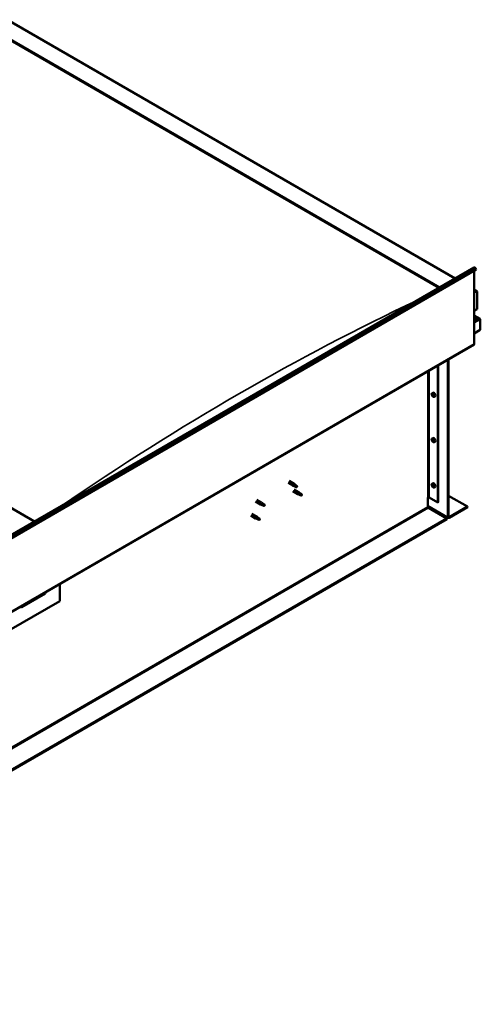
# Model space of a CAD drawing. Units: millimetres. Extents: x -6349 to 24374, y 3097 to 8837.
# Drawn here: x 11431 to 12437, y 3467 to 5615 of the extents above; entities that cross this region are included whole.
import ezdxf

# ---------------------------------------------------------------- set-up
doc = ezdxf.new("R2010")
doc.units = ezdxf.units.MM
doc.header["$LTSCALE"] = 25
doc.layers.add('Visible (ISO)', color=7, linetype='Continuous', lineweight=50)
doc.layers.add('Visible Narrow (ISO)', color=7, linetype='Continuous', lineweight=35)

msp = doc.modelspace()

# ---------------------------------------------------------------- linework, layer by layer
at = {"layer": 'Visible (ISO)'}
for p, q in [((11404.6, 5615.1), (12382.2, 5050.7)), ((11404.6, 5575.5), (12347.9, 5030.9)), ((11411.7, 5570.2), (12346.9, 5030.3)), ((11411.7, 5570.2), (12346.9, 5030.3)), ((10585.1, 4013.1), (12423.6, 5074.5)), ((12428.1, 5069.9), (10589.7, 4008.5)), ((12427.4, 5071.7), (12428.1, 5069.9)), ((11464, 4520.6), (10520.7, 5065.2)), ((12423.9, 5067.5), (12423.9, 4907.8)), ((12423.9, 5026.6), (12428.9, 5023.8)), ((12426.4, 5024.4), (12423.9, 5024.4)), ((12423.9, 5024.4), (12426.4, 5024.4)), ((12429.9, 4983.5), (12429.9, 5022.3)), ((12429.9, 5022.3), (12429.9, 4983.5)), ((12423.9, 4980.1), (12429.9, 4983.5)), ((12436.3, 4962.3), (12423.9, 4969.5)), ((12434.7, 4962.7), (12423.9, 4962.7)), ((12423.9, 4962.7), (12434.7, 4962.7)), ((12437, 4961.5), (12437, 4961.5)), ((12437, 4961.5), (12437, 4961.5)), ((12437, 4961.5), (12437, 4938.2)), ((12437, 4961.5), (12437, 4961.5)), ((12437, 4961.5), (12437, 4938.2)), ((12437, 4938.2), (12437, 4961.4)), ((12437, 4938.2), (12423.9, 4930.7)), ((12437, 4938.2), (12437, 4938.2)), ((12437, 4938.2), (12437, 4938.2)), ((10584.7, 3844.8), (12423.2, 4906.2)), ((12344, 4860.5), (12344, 4562)), ((12345, 4861.1), (12345, 4562.6)), ((12366.3, 4530), (12366.3, 4873.3)), ((12367.3, 4530.6), (12367.3, 4874)), ((12331.8, 4800.5), (12333.1, 4801.3)), ((12331.9, 4796.2), (12333, 4796.8)), ((12332.8, 4797.4), (12333.3, 4797.7)), ((12333.7, 4794.3), (12334.4, 4794.8)), ((12334.5, 4795.5), (12334.5, 4795.6)), ((12336.5, 4792.3), (12337.9, 4793.1)), ((12331.8, 4701.7), (12333.1, 4702.5)), ((12331.9, 4697.4), (12333, 4698)), ((12332.8, 4698.6), (12333.3, 4698.9)), ((12333.7, 4695.5), (12334.4, 4696)), ((12334.5, 4696.8), (12334.5, 4696.8)), ((12336.5, 4693.5), (12337.9, 4694.3)), ((12017.3, 4604.7), (12027.9, 4598.6)), ((12019.7, 4608.9), (12030.3, 4602.7)), ((12030.4, 4597.5), (12028, 4598.5)), ((12028.1, 4599.3), (12030.2, 4598.4)), ((12030.2, 4598.4), (12034.2, 4596)), ((12032, 4601.5), (12030.4, 4602.7)), ((12035.8, 4598.5), (12037.1, 4597.7)), ((12037.1, 4597.7), (12036.5, 4596.4)), ((12331.8, 4602.9), (12333.1, 4603.7)), ((12331.9, 4598.6), (12333, 4599.2)), ((12332.8, 4599.8), (12333.3, 4600.1)), ((12333.7, 4596.7), (12334.4, 4597.2)), ((12334.5, 4598), (12334.5, 4598)), ((12027.9, 4586.3), (12038.5, 4580.2)), ((12030.3, 4590.5), (12040.9, 4584.4)), ((12034.2, 4596), (12036.5, 4596.4)), ((12041, 4579.1), (12038.6, 4580.2)), ((12038.7, 4581), (12040.8, 4580)), ((12040.8, 4580), (12044.8, 4577.7)), ((12042.6, 4583.1), (12041, 4584.3)), ((12044.8, 4577.7), (12047.1, 4578)), ((12046.4, 4580.1), (12047.7, 4579.3)), ((12047.7, 4579.3), (12047.1, 4578)), ((12336.5, 4594.7), (12337.9, 4595.5)), ((12367.3, 4576.7), (12408.7, 4552.8)), ((11946.6, 4563.9), (11957.2, 4557.8)), ((11949, 4568), (11959.6, 4561.9)), ((11959.7, 4556.7), (11957.3, 4557.7)), ((11957.4, 4558.5), (11959.5, 4557.5)), ((11959.5, 4557.5), (11963.5, 4555.2)), ((11961.3, 4560.6), (11959.7, 4561.9)), ((11963.5, 4555.2), (11965.8, 4555.6)), ((11965.1, 4557.6), (11966.4, 4556.9)), ((11966.4, 4556.9), (11965.8, 4555.6)), ((12322.4, 4572.8), (12322.4, 4552.4)), ((12322.4, 4554.1), (12367, 4528.4)), ((12325.2, 4572.8), (12344, 4562)), ((12344, 4562), (12345, 4562.6)), ((11936, 4533.3), (11946.6, 4527.1)), ((11938.4, 4537.4), (11949, 4531.3)), ((12323.8, 4550), (12363.8, 4526.9)), ((12408.7, 4552.8), (12368.7, 4529.8)), ((12368.7, 4528.5), (12408.7, 4551.6)), ((12408.7, 4552.8), (12408.7, 4551.6)), ((12363.8, 4526.9), (10530.3, 3468.3)), ((10530.3, 3467.1), (12363.8, 4525.7)), ((11949.1, 4526.1), (11946.7, 4527.1)), ((11946.8, 4527.9), (11948.8, 4526.9)), ((11948.8, 4526.9), (11952.9, 4524.6)), ((11950.7, 4530), (11949.1, 4531.3)), ((11952.9, 4524.6), (11955.2, 4524.9)), ((11954.5, 4527), (11955.8, 4526.3)), ((11955.8, 4526.3), (11955.2, 4524.9)), ((12363.8, 4526.9), (12363.8, 4525.7)), ((11518.8, 4384.1), (11518.8, 4346.9)), ((11435.4, 4333.8), (11487, 4363.6)), ((11518.8, 4346.9), (11377.4, 4265.2))]:
    msp.add_line(p, q, dxfattribs=at)
for centre in [(12338.6, 4799), (12338.6, 4700.2), (12338.6, 4601.4)]:
    msp.add_arc(centre, 8, 204.1421, 215.8579, dxfattribs=at)
for centre, major_axis, ratio, start_param, end_param in [((12425.3, 5071.5), (-1.75, 3.03), 0.57735, 4.45059, 6.283185), ((12426.4, 5022.3), (-3.54, 0), 0.57735, 3.141593, 4.712389), ((12426.4, 5022.3), (-3.54, 0), 0.57735, 3.141593, 4.712389), ((12434.7, 4961.4), (2.26, 0), 0.57735, 0.785398, 1.570796), ((12434.7, 4961.4), (2.26, 0), 0.57735, 0.062541, 1.570796), ((12435.8, 4962.1), (0.8, -1.39), 0.57735, 0.84598, 0.847939), ((12435.8, 4960.8), (-0.8, -1.39), 0.57735, 2.356194, 2.418735), ((12421.4, 4909.2), (1.75, -3.03), 0.57735, 0, 0.785398), ((12333.2, 4795.8), (-1.1, 1.91), 0.57735, 0.35909, 1.211706), ((12332.1, 4797.2), (0.225, -0.39), 0.57735, 3.89974, 4.741331), ((12332.1, 4795.8), (-0.225, 0.39), 0.57735, 6.254244, 7.095834), ((12333.2, 4795.8), (-1.1, 1.91), 0.57735, 5.595078, 6.447694), ((12332.1, 4797.2), (-0.225, 0.39), 0.57735, 5.207046, 6.048636), ((12331.5, 4796.8), (0.394, -0.682), 0.57735, 6.254244, 7.882923), ((12332.1, 4795.8), (0.225, -0.39), 0.57735, 4.946938, 5.788528), ((12333.2, 4795.8), (-1.1, 1.91), 0.57735, 1.406288, 2.258904), ((12332.4, 4798), (0.394, -0.682), 0.57735, 5.207046, 6.835726), ((12332.4, 4794.6), (0.394, -0.682), 0.57735, 1.018256, 2.646936), ((12333.2, 4797.3), (-0.225, 0.39), 0.57735, 5.994136, 6.835726), ((12333.3, 4796.4), (-0.225, 0.39), 0.57735, 0.047997, 2.646936), ((12333.2, 4794.4), (0.225, -0.39), 0.57735, 4.159848, 5.001439), ((12332.7, 4797.5), (0.394, -0.682), 0.57735, 0, 1.360732), ((12335.5, 4797.2), (-2.37, 4.11), 0.57735, 3.141593, 6.283185), ((12333.5, 4795.3), (0.394, -0.682), 0.57735, 1.018256, 2.646936), ((12333.2, 4797.3), (-0.225, 0.39), 0.57735, 4.159848, 5.001439), ((12333.2, 4795.8), (1.1, -1.91), 0.57735, 1.406288, 2.258904), ((12333.2, 4794.4), (0.225, -0.39), 0.57735, 5.994136, 6.835726), ((12333.2, 4795.8), (1.1, -1.91), 0.57735, 5.595078, 6.447694), ((12334.1, 4797.1), (-0.394, 0.682), 0.57735, 1.018256, 2.646936), ((12334.1, 4793.7), (-0.394, 0.682), 0.57735, 5.207046, 6.835726), ((12334.4, 4795), (0.225, -0.39), 0.57735, 4.159848, 5.344418), ((12334.3, 4795.9), (-0.225, 0.39), 0.57735, 4.946938, 5.788528), ((12334.3, 4794.5), (0.225, -0.39), 0.57735, 5.207046, 6.048636), ((12334.9, 4794.9), (-0.394, 0.682), 0.57735, 6.254244, 7.882923), ((12334.3, 4795.9), (0.225, -0.39), 0.57735, 6.254244, 7.095834), ((12334.3, 4794.5), (-0.225, 0.39), 0.57735, 3.89974, 4.741331), ((12333.2, 4795.8), (1.1, -1.91), 0.57735, 0.35909, 1.211706), ((12333.2, 4697.1), (-1.1, 1.91), 0.57735, 0.35909, 1.211706), ((12332.1, 4698.4), (0.225, -0.39), 0.57735, 3.89974, 4.741331), ((12332.1, 4697), (-0.225, 0.39), 0.57735, 6.254244, 7.095834), ((12333.2, 4697.1), (-1.1, 1.91), 0.57735, 5.595078, 6.447694), ((12332.1, 4698.4), (-0.225, 0.39), 0.57735, 5.207046, 6.048636), ((12331.5, 4698), (0.394, -0.682), 0.57735, 6.254244, 7.882923), ((12332.1, 4697), (0.225, -0.39), 0.57735, 4.946938, 5.788528), ((12333.2, 4697.1), (-1.1, 1.91), 0.57735, 1.406288, 2.258904), ((12332.4, 4699.2), (0.394, -0.682), 0.57735, 5.207046, 6.835726), ((12332.4, 4695.8), (0.394, -0.682), 0.57735, 1.018256, 2.646936), ((12333.2, 4698.5), (-0.225, 0.39), 0.57735, 5.994136, 6.835726), ((12333.3, 4697.6), (-0.225, 0.39), 0.57735, 0.047997, 2.646936), ((12333.2, 4695.6), (0.225, -0.39), 0.57735, 4.159848, 5.001439), ((12332.7, 4698.7), (0.394, -0.682), 0.57735, 0, 1.360732), ((12335.5, 4698.4), (-2.37, 4.11), 0.57735, 3.141593, 6.283185), ((12333.5, 4696.5), (0.394, -0.682), 0.57735, 1.018256, 2.646936), ((12333.2, 4698.5), (-0.225, 0.39), 0.57735, 4.159848, 5.001439), ((12333.2, 4697.1), (1.1, -1.91), 0.57735, 1.406288, 2.258904), ((12333.2, 4695.6), (0.225, -0.39), 0.57735, 5.994136, 6.835726), ((12333.2, 4697.1), (1.1, -1.91), 0.57735, 5.595078, 6.447694), ((12334.1, 4698.3), (-0.394, 0.682), 0.57735, 1.018256, 2.646936), ((12334.1, 4694.9), (-0.394, 0.682), 0.57735, 5.207046, 6.835726), ((12334.4, 4696.2), (0.225, -0.39), 0.57735, 4.159848, 5.344418), ((12334.3, 4697.2), (-0.225, 0.39), 0.57735, 4.946938, 5.788528), ((12334.3, 4695.7), (0.225, -0.39), 0.57735, 5.207046, 6.048636), ((12334.9, 4696.1), (-0.394, 0.682), 0.57735, 6.254244, 7.882923), ((12334.3, 4697.2), (0.225, -0.39), 0.57735, 6.254244, 7.095834), ((12334.3, 4695.7), (-0.225, 0.39), 0.57735, 3.89974, 4.741331), ((12333.2, 4697.1), (1.1, -1.91), 0.57735, 0.35909, 1.211706), ((12029.1, 4600.7), (1.2, 2.08), 0.57735, 6.213805, 9.494158), ((12031.6, 4599.2), (1.03, 1.78), 0.57735, 0.133634, 2.356194), ((12035.7, 4596.9), (-1.03, -1.78), 0.57735, 3.861865, 5.497787), ((12035.7, 4596.9), (1.03, 1.78), 0.57735, 3.861865, 5.497787), ((12333.2, 4598.3), (-1.1, 1.91), 0.57735, 0.35909, 1.211706), ((12332.1, 4599.6), (0.225, -0.39), 0.57735, 3.89974, 4.741331), ((12332.1, 4598.2), (-0.225, 0.39), 0.57735, 6.254244, 7.095834), ((12333.2, 4598.3), (-1.1, 1.91), 0.57735, 5.595078, 6.447694), ((12332.1, 4599.6), (-0.225, 0.39), 0.57735, 5.207046, 6.048636), ((12331.5, 4599.2), (0.394, -0.682), 0.57735, 6.254244, 7.882923), ((12332.1, 4598.2), (0.225, -0.39), 0.57735, 4.946938, 5.788528), ((12333.2, 4598.3), (-1.1, 1.91), 0.57735, 1.406288, 2.258904), ((12332.4, 4600.5), (0.394, -0.682), 0.57735, 5.207046, 6.835726), ((12332.4, 4597), (0.394, -0.682), 0.57735, 1.018256, 2.646936), ((12333.2, 4599.7), (-0.225, 0.39), 0.57735, 5.994136, 6.835726), ((12333.3, 4598.8), (-0.225, 0.39), 0.57735, 0.047997, 2.646936), ((12333.2, 4596.8), (0.225, -0.39), 0.57735, 4.159848, 5.001439), ((12332.7, 4599.9), (0.394, -0.682), 0.57735, 0, 1.360732), ((12335.5, 4599.6), (-2.37, 4.11), 0.57735, 3.141593, 6.283185), ((12333.5, 4597.7), (0.394, -0.682), 0.57735, 1.018256, 2.646936), ((12333.2, 4599.7), (-0.225, 0.39), 0.57735, 4.159848, 5.001439), ((12333.2, 4598.3), (1.1, -1.91), 0.57735, 1.406288, 2.258904), ((12334.1, 4599.5), (-0.394, 0.682), 0.57735, 1.018256, 2.646936), ((12334.1, 4596.1), (-0.394, 0.682), 0.57735, 5.207046, 6.835726), ((12334.4, 4597.5), (0.225, -0.39), 0.57735, 4.159848, 5.344418), ((12334.3, 4598.4), (-0.225, 0.39), 0.57735, 4.946938, 5.788528), ((12334.9, 4597.3), (-0.394, 0.682), 0.57735, 6.254244, 7.882923), ((12334.3, 4598.4), (0.225, -0.39), 0.57735, 6.254244, 7.095834), ((12334.3, 4596.9), (-0.225, 0.39), 0.57735, 3.89974, 4.741331), ((12333.2, 4598.3), (1.1, -1.91), 0.57735, 0.35909, 1.211706), ((12039.7, 4582.3), (1.2, 2.08), 0.57735, 6.213805, 9.494158), ((12042.2, 4580.8), (1.03, 1.78), 0.57735, 0.133634, 2.356194), ((12046.3, 4578.5), (-1.03, -1.78), 0.57735, 3.861865, 5.497787), ((12046.3, 4578.5), (1.03, 1.78), 0.57735, 3.861865, 5.497787), ((12333.2, 4596.8), (0.225, -0.39), 0.57735, 5.994136, 6.835726), ((12333.2, 4598.3), (1.1, -1.91), 0.57735, 5.595078, 6.447694), ((12334.3, 4596.9), (0.225, -0.39), 0.57735, 5.207046, 6.048636), ((11958.4, 4559.8), (1.2, 2.08), 0.57735, 6.213805, 9.494158), ((11960.9, 4558.4), (1.03, 1.78), 0.57735, 0.133634, 2.356194), ((11965, 4556), (-1.03, -1.78), 0.57735, 3.861865, 5.497787), ((11965, 4556), (1.03, 1.78), 0.57735, 3.861865, 5.497787), ((12323.8, 4572), (2, 0), 0.57735, 0.785398, 2.356194), ((12323.8, 4551.6), (1, -1.73), 0.57735, 3.926991, 5.497787), ((11947.8, 4529.2), (1.2, 2.08), 0.57735, 6.213805, 9.494158), ((11950.3, 4527.8), (1.03, 1.78), 0.57735, 0.133634, 2.356194), ((11954.4, 4525.4), (-1.03, -1.78), 0.57735, 3.861865, 5.497787), ((11954.4, 4525.4), (1.03, 1.78), 0.57735, 3.861865, 5.497787), ((12368.7, 4531.4), (-1.75, -3.03), 0.57735, 5.497787, 7.068583), ((12368.7, 4531.4), (-1, -1.73), 0.57735, 5.497787, 7.068583), ((11482, 4369.3), (5.14, -5.58), 0.368973, 6.200611, 6.91206), ((11430.4, 4339.5), (5.14, -5.58), 0.368973, 5.489162, 6.200611)]:
    msp.add_ellipse(centre, major_axis=major_axis, ratio=ratio, start_param=start_param, end_param=end_param, dxfattribs=at)
for points, knots in [([(12331.3, 4795.7), (12331.2, 4796.1), (12331, 4796.5), (12330.8, 4797.3), (12330.8, 4797.7), (12330.7, 4798.4), (12330.8, 4798.8), (12330.9, 4799.4), (12331, 4799.7), (12331.3, 4800.2), (12331.6, 4800.4), (12331.8, 4800.5)], [5.673656, 5.673656, 5.673656, 5.673656, 5.952641, 5.952641, 6.231627, 6.231627, 6.510612, 6.510612, 6.789598, 6.789598, 7.068583, 7.068583, 7.068583, 7.068583]), ([(12331.8, 4797.4), (12331.8, 4797.5), (12331.8, 4797.5), (12331.8, 4797.6), (12331.9, 4797.6), (12331.9, 4797.6), (12331.9, 4797.6), (12331.9, 4797.6)], [0.17438702, 0.17438702, 0.17438702, 0.17438702, 0.18896797, 0.18896797, 0.20586323, 0.20586323, 0.21737852, 0.21737852, 0.21737852, 0.21737852]), ([(12331.9, 4795.5), (12331.9, 4795.6), (12331.9, 4795.6), (12331.8, 4795.7), (12331.8, 4795.8), (12331.8, 4795.9), (12331.8, 4795.9), (12331.8, 4795.9)], [0.17438702, 0.17438702, 0.17438702, 0.17438702, 0.18896797, 0.18896797, 0.20586323, 0.20586323, 0.21737852, 0.21737852, 0.21737852, 0.21737852]), ([(12336.5, 4792.3), (12336.3, 4792.2), (12336, 4792.1), (12335.5, 4792), (12335.1, 4792.1), (12334.5, 4792.3), (12334.2, 4792.4), (12333.6, 4792.8), (12333.3, 4793.1), (12332.7, 4793.6), (12332.4, 4794), (12332.2, 4794.3)], [3.926991, 3.926991, 3.926991, 3.926991, 4.205976, 4.205976, 4.484962, 4.484962, 4.763947, 4.763947, 5.042933, 5.042933, 5.321918, 5.321918, 5.321918, 5.321918]), ([(12333.1, 4797.7), (12333.1, 4797.7), (12333.1, 4797.7), (12333.2, 4797.7), (12333.3, 4797.7), (12333.3, 4797.6), (12333.3, 4797.6), (12333.4, 4797.6)], [0.17438702, 0.17438702, 0.17438702, 0.17438702, 0.18896797, 0.18896797, 0.20586323, 0.20586323, 0.21737852, 0.21737852, 0.21737852, 0.21737852]), ([(12333.4, 4794), (12333.3, 4794), (12333.3, 4794), (12333.2, 4794), (12333.2, 4794), (12333.1, 4794.1), (12333.1, 4794.1), (12333.1, 4794.1)], [0.17438702, 0.17438702, 0.17438702, 0.17438702, 0.18896797, 0.18896797, 0.20586323, 0.20586323, 0.21737852, 0.21737852, 0.21737852, 0.21737852]), ([(12334.5, 4796.2), (12334.5, 4796.1), (12334.5, 4796.1), (12334.6, 4796), (12334.6, 4795.9), (12334.6, 4795.8), (12334.6, 4795.8), (12334.6, 4795.8)], [0.17438702, 0.17438702, 0.17438702, 0.17438702, 0.18896797, 0.18896797, 0.20586323, 0.20586323, 0.21737851, 0.21737851, 0.21737851, 0.21737851]), ([(12334.6, 4794.3), (12334.6, 4794.2), (12334.6, 4794.2), (12334.6, 4794.1), (12334.6, 4794.1), (12334.5, 4794.1), (12334.5, 4794.1), (12334.5, 4794.1)], [0.17438702, 0.17438702, 0.17438702, 0.17438702, 0.18896797, 0.18896797, 0.20586323, 0.20586323, 0.21737851, 0.21737851, 0.21737851, 0.21737851]), ([(12331.3, 4696.9), (12331.2, 4697.3), (12331, 4697.7), (12330.8, 4698.5), (12330.8, 4698.9), (12330.7, 4699.6), (12330.8, 4700), (12330.9, 4700.6), (12331, 4700.9), (12331.3, 4701.4), (12331.6, 4701.6), (12331.8, 4701.7)], [5.673656, 5.673656, 5.673656, 5.673656, 5.952641, 5.952641, 6.231627, 6.231627, 6.510612, 6.510612, 6.789598, 6.789598, 7.068583, 7.068583, 7.068583, 7.068583]), ([(12331.8, 4698.6), (12331.8, 4698.7), (12331.8, 4698.7), (12331.8, 4698.8), (12331.9, 4698.8), (12331.9, 4698.8), (12331.9, 4698.8), (12331.9, 4698.8)], [0.17438702, 0.17438702, 0.17438702, 0.17438702, 0.18896797, 0.18896797, 0.20586323, 0.20586323, 0.21737852, 0.21737852, 0.21737852, 0.21737852]), ([(12331.9, 4696.7), (12331.9, 4696.8), (12331.9, 4696.8), (12331.8, 4696.9), (12331.8, 4697), (12331.8, 4697.1), (12331.8, 4697.1), (12331.8, 4697.1)], [0.17438702, 0.17438702, 0.17438702, 0.17438702, 0.18896797, 0.18896797, 0.20586323, 0.20586323, 0.21737852, 0.21737852, 0.21737852, 0.21737852]), ([(12336.5, 4693.5), (12336.3, 4693.4), (12336, 4693.3), (12335.5, 4693.2), (12335.1, 4693.3), (12334.5, 4693.5), (12334.2, 4693.6), (12333.6, 4694), (12333.3, 4694.3), (12332.7, 4694.8), (12332.4, 4695.2), (12332.2, 4695.5)], [3.926991, 3.926991, 3.926991, 3.926991, 4.205976, 4.205976, 4.484962, 4.484962, 4.763947, 4.763947, 5.042933, 5.042933, 5.321918, 5.321918, 5.321918, 5.321918]), ([(12333.1, 4698.9), (12333.1, 4698.9), (12333.1, 4698.9), (12333.2, 4698.9), (12333.3, 4698.9), (12333.3, 4698.8), (12333.3, 4698.8), (12333.4, 4698.8)], [0.17438702, 0.17438702, 0.17438702, 0.17438702, 0.18896797, 0.18896797, 0.20586323, 0.20586323, 0.21737852, 0.21737852, 0.21737852, 0.21737852]), ([(12333.4, 4695.2), (12333.3, 4695.2), (12333.3, 4695.2), (12333.2, 4695.2), (12333.2, 4695.2), (12333.1, 4695.3), (12333.1, 4695.3), (12333.1, 4695.3)], [0.17438702, 0.17438702, 0.17438702, 0.17438702, 0.18896797, 0.18896797, 0.20586323, 0.20586323, 0.21737852, 0.21737852, 0.21737852, 0.21737852]), ([(12334.5, 4697.4), (12334.5, 4697.3), (12334.5, 4697.3), (12334.6, 4697.2), (12334.6, 4697.1), (12334.6, 4697), (12334.6, 4697), (12334.6, 4697)], [0.17438702, 0.17438702, 0.17438702, 0.17438702, 0.18896797, 0.18896797, 0.20586323, 0.20586323, 0.21737851, 0.21737851, 0.21737851, 0.21737851]), ([(12334.6, 4695.5), (12334.6, 4695.5), (12334.6, 4695.4), (12334.6, 4695.3), (12334.6, 4695.3), (12334.5, 4695.3), (12334.5, 4695.3), (12334.5, 4695.3)], [0.17438702, 0.17438702, 0.17438702, 0.17438702, 0.18896797, 0.18896797, 0.20586323, 0.20586323, 0.21737851, 0.21737851, 0.21737851, 0.21737851]), ([(12030.7, 4597.4), (12030.5, 4597.5), (12030.2, 4597.6), (12029.7, 4597.8), (12029.4, 4598), (12028.8, 4598.4), (12028.5, 4598.6), (12028.2, 4598.9), (12028.2, 4599), (12028.1, 4599.2), (12028.1, 4599.3), (12028.1, 4599.3)], [0.9725494, 0.9725494, 0.9725494, 0.9725494, 1.0547969, 1.0547969, 1.1648244, 1.1648244, 1.2623094, 1.2623094, 1.290226, 1.290226, 1.3181426, 1.3181426, 1.3181426, 1.3181426]), ([(12035.6, 4595.1), (12035.3, 4595.3), (12035.1, 4595.4), (12034.2, 4595.8), (12033.6, 4596.1), (12032.4, 4596.6), (12031.7, 4596.9), (12031, 4597.2), (12030.9, 4597.3), (12030.7, 4597.4)], [1.0298299, 1.0298299, 1.0298299, 1.0298299, 1.1268672, 1.1268672, 1.3401618, 1.3401618, 1.5534565, 1.5534565, 1.5990374, 1.5990374, 1.5990374, 1.5990374]), ([(12032.5, 4601), (12032.4, 4601.2), (12032.3, 4601.3), (12032.1, 4601.4), (12032.1, 4601.4), (12032, 4601.5)], [0.9722954, 0.9722954, 0.9722954, 0.9722954, 1.054543, 1.054543, 1.0862896, 1.0862896, 1.0862896, 1.0862896]), ([(12035.8, 4598.6), (12035.5, 4598.7), (12035.3, 4598.9), (12034.6, 4599.4), (12034.2, 4599.7), (12033.4, 4600.3), (12033, 4600.7), (12032.6, 4601), (12032.6, 4601), (12032.5, 4601)], [1.0296095, 1.0296095, 1.0296095, 1.0296095, 1.1266468, 1.1266468, 1.3399415, 1.3399415, 1.5532361, 1.5532361, 1.5988171, 1.5988171, 1.5988171, 1.5988171]), ([(12331.3, 4598.1), (12331.2, 4598.5), (12331, 4598.9), (12330.8, 4599.7), (12330.8, 4600.1), (12330.7, 4600.8), (12330.8, 4601.2), (12330.9, 4601.8), (12331, 4602.1), (12331.3, 4602.6), (12331.6, 4602.8), (12331.8, 4602.9)], [5.673656, 5.673656, 5.673656, 5.673656, 5.952641, 5.952641, 6.231627, 6.231627, 6.510612, 6.510612, 6.789598, 6.789598, 7.068583, 7.068583, 7.068583, 7.068583]), ([(12331.8, 4599.8), (12331.8, 4599.9), (12331.8, 4599.9), (12331.8, 4600), (12331.9, 4600), (12331.9, 4600), (12331.9, 4600), (12331.9, 4600)], [0.17438702, 0.17438702, 0.17438702, 0.17438702, 0.18896797, 0.18896797, 0.20586323, 0.20586323, 0.21737852, 0.21737852, 0.21737852, 0.21737852]), ([(12331.9, 4597.9), (12331.9, 4598), (12331.9, 4598), (12331.8, 4598.1), (12331.8, 4598.2), (12331.8, 4598.3), (12331.8, 4598.3), (12331.8, 4598.3)], [0.17438702, 0.17438702, 0.17438702, 0.17438702, 0.18896797, 0.18896797, 0.20586323, 0.20586323, 0.21737852, 0.21737852, 0.21737852, 0.21737852]), ([(12333.1, 4600.1), (12333.1, 4600.1), (12333.1, 4600.1), (12333.2, 4600.1), (12333.3, 4600.1), (12333.3, 4600), (12333.3, 4600), (12333.4, 4600)], [0.17438702, 0.17438702, 0.17438702, 0.17438702, 0.18896797, 0.18896797, 0.20586323, 0.20586323, 0.21737852, 0.21737852, 0.21737852, 0.21737852]), ([(12334.5, 4598.6), (12334.5, 4598.5), (12334.5, 4598.5), (12334.6, 4598.4), (12334.6, 4598.3), (12334.6, 4598.3), (12334.6, 4598.2), (12334.6, 4598.2)], [0.17438702, 0.17438702, 0.17438702, 0.17438702, 0.18896797, 0.18896797, 0.20586323, 0.20586323, 0.21737851, 0.21737851, 0.21737851, 0.21737851]), ([(12041.3, 4579), (12041.1, 4579.1), (12040.9, 4579.2), (12040.3, 4579.5), (12040, 4579.6), (12039.4, 4580), (12039.1, 4580.2), (12038.8, 4580.6), (12038.8, 4580.6), (12038.7, 4580.8), (12038.7, 4580.9), (12038.7, 4581)], [0.9725494, 0.9725494, 0.9725494, 0.9725494, 1.0547969, 1.0547969, 1.1648244, 1.1648244, 1.2623094, 1.2623094, 1.290226, 1.290226, 1.3181426, 1.3181426, 1.3181426, 1.3181426]), ([(12046.2, 4576.8), (12045.9, 4576.9), (12045.7, 4577), (12044.8, 4577.4), (12044.2, 4577.7), (12043, 4578.2), (12042.4, 4578.5), (12041.6, 4578.9), (12041.5, 4578.9), (12041.3, 4579)], [1.0298299, 1.0298299, 1.0298299, 1.0298299, 1.1268672, 1.1268672, 1.3401618, 1.3401618, 1.5534565, 1.5534565, 1.5990374, 1.5990374, 1.5990374, 1.5990374]), ([(12043.1, 4582.7), (12043, 4582.8), (12042.9, 4582.9), (12042.7, 4583), (12042.7, 4583.1), (12042.6, 4583.1)], [0.9722954, 0.9722954, 0.9722954, 0.9722954, 1.054543, 1.054543, 1.0862896, 1.0862896, 1.0862896, 1.0862896]), ([(12046.4, 4580.2), (12046.2, 4580.4), (12045.9, 4580.5), (12045.3, 4581), (12044.8, 4581.3), (12044, 4582), (12043.6, 4582.3), (12043.2, 4582.6), (12043.2, 4582.6), (12043.1, 4582.7)], [1.0296095, 1.0296095, 1.0296095, 1.0296095, 1.1266468, 1.1266468, 1.3399415, 1.3399415, 1.5532361, 1.5532361, 1.5988171, 1.5988171, 1.5988171, 1.5988171]), ([(12336.5, 4594.7), (12336.3, 4594.6), (12336, 4594.5), (12335.5, 4594.4), (12335.1, 4594.5), (12334.5, 4594.7), (12334.2, 4594.8), (12333.6, 4595.2), (12333.3, 4595.5), (12332.7, 4596), (12332.4, 4596.4), (12332.2, 4596.7)], [3.926991, 3.926991, 3.926991, 3.926991, 4.205976, 4.205976, 4.484962, 4.484962, 4.763947, 4.763947, 5.042933, 5.042933, 5.321918, 5.321918, 5.321918, 5.321918]), ([(12333.4, 4596.4), (12333.3, 4596.4), (12333.3, 4596.4), (12333.2, 4596.4), (12333.2, 4596.4), (12333.1, 4596.5), (12333.1, 4596.5), (12333.1, 4596.6)], [0.17438702, 0.17438702, 0.17438702, 0.17438702, 0.18896797, 0.18896797, 0.20586323, 0.20586323, 0.21737852, 0.21737852, 0.21737852, 0.21737852]), ([(12334.6, 4596.7), (12334.6, 4596.7), (12334.6, 4596.6), (12334.6, 4596.6), (12334.6, 4596.5), (12334.5, 4596.5), (12334.5, 4596.5), (12334.5, 4596.5)], [0.17438702, 0.17438702, 0.17438702, 0.17438702, 0.18896797, 0.18896797, 0.20586323, 0.20586323, 0.21737851, 0.21737851, 0.21737851, 0.21737851]), ([(11960, 4556.5), (11959.8, 4556.6), (11959.5, 4556.7), (11959, 4557), (11958.7, 4557.2), (11958.1, 4557.6), (11957.8, 4557.8), (11957.5, 4558.1), (11957.5, 4558.2), (11957.4, 4558.4), (11957.4, 4558.4), (11957.4, 4558.5)], [0.9725494, 0.9725494, 0.9725494, 0.9725494, 1.0547969, 1.0547969, 1.1648244, 1.1648244, 1.2623094, 1.2623094, 1.290226, 1.290226, 1.3181426, 1.3181426, 1.3181426, 1.3181426]), ([(11964.9, 4554.3), (11964.6, 4554.4), (11964.4, 4554.6), (11963.5, 4555), (11962.9, 4555.2), (11961.7, 4555.8), (11961, 4556.1), (11960.3, 4556.4), (11960.2, 4556.5), (11960, 4556.5)], [1.0298299, 1.0298299, 1.0298299, 1.0298299, 1.1268672, 1.1268672, 1.3401618, 1.3401618, 1.5534565, 1.5534565, 1.5990374, 1.5990374, 1.5990374, 1.5990374]), ([(11961.8, 4560.2), (11961.7, 4560.3), (11961.5, 4560.4), (11961.4, 4560.6), (11961.4, 4560.6), (11961.3, 4560.6)], [0.9722954, 0.9722954, 0.9722954, 0.9722954, 1.054543, 1.054543, 1.0862896, 1.0862896, 1.0862896, 1.0862896]), ([(11965.1, 4557.8), (11964.8, 4557.9), (11964.6, 4558.1), (11963.9, 4558.5), (11963.5, 4558.9), (11962.7, 4559.5), (11962.3, 4559.8), (11961.9, 4560.1), (11961.8, 4560.2), (11961.8, 4560.2)], [1.0296095, 1.0296095, 1.0296095, 1.0296095, 1.1266468, 1.1266468, 1.3399415, 1.3399415, 1.5532361, 1.5532361, 1.5988171, 1.5988171, 1.5988171, 1.5988171]), ([(11949.4, 4525.9), (11949.2, 4526), (11948.9, 4526.1), (11948.4, 4526.4), (11948, 4526.6), (11947.5, 4526.9), (11947.2, 4527.2), (11946.9, 4527.5), (11946.9, 4527.6), (11946.8, 4527.7), (11946.8, 4527.8), (11946.8, 4527.9)], [0.9725494, 0.9725494, 0.9725494, 0.9725494, 1.0547969, 1.0547969, 1.1648244, 1.1648244, 1.2623094, 1.2623094, 1.290226, 1.290226, 1.3181426, 1.3181426, 1.3181426, 1.3181426]), ([(11954.3, 4523.7), (11954, 4523.8), (11953.8, 4524), (11952.9, 4524.4), (11952.3, 4524.6), (11951.1, 4525.2), (11950.4, 4525.4), (11949.7, 4525.8), (11949.5, 4525.9), (11949.4, 4525.9)], [1.0298299, 1.0298299, 1.0298299, 1.0298299, 1.1268672, 1.1268672, 1.3401618, 1.3401618, 1.5534565, 1.5534565, 1.5990374, 1.5990374, 1.5990374, 1.5990374]), ([(11951.2, 4529.6), (11951.1, 4529.7), (11950.9, 4529.8), (11950.8, 4529.9), (11950.7, 4530), (11950.7, 4530)], [0.9722954, 0.9722954, 0.9722954, 0.9722954, 1.054543, 1.054543, 1.0862896, 1.0862896, 1.0862896, 1.0862896]), ([(11954.5, 4527.1), (11954.2, 4527.3), (11954, 4527.4), (11953.3, 4527.9), (11952.9, 4528.3), (11952.1, 4528.9), (11951.7, 4529.2), (11951.3, 4529.5), (11951.2, 4529.6), (11951.2, 4529.6)], [1.0296095, 1.0296095, 1.0296095, 1.0296095, 1.1266468, 1.1266468, 1.3399415, 1.3399415, 1.5532361, 1.5532361, 1.5988171, 1.5988171, 1.5988171, 1.5988171])]:
    msp.add_open_spline(points, degree=3, knots=knots, dxfattribs=at)
for points in [[(12036.5, 4596.4), (12036.2, 4597.1), (12036, 4597.8), (12035.8, 4598.6)], [(12036.5, 4596.4), (12036.2, 4596), (12035.9, 4595.6), (12035.6, 4595.1)], [(12047.1, 4578), (12046.8, 4577.6), (12046.5, 4577.2), (12046.2, 4576.8)], [(12047.1, 4578), (12046.8, 4578.7), (12046.6, 4579.5), (12046.4, 4580.2)], [(11965.8, 4555.6), (11965.5, 4555.2), (11965.2, 4554.8), (11964.9, 4554.3)], [(11965.8, 4555.6), (11965.5, 4556.3), (11965.3, 4557), (11965.1, 4557.8)], [(11955.2, 4524.9), (11954.9, 4524.6), (11954.6, 4524.1), (11954.3, 4523.7)], [(11955.2, 4524.9), (11954.9, 4525.6), (11954.7, 4526.4), (11954.5, 4527.1)]]:
    msp.add_open_spline(points, degree=3, dxfattribs=at)
at = {"layer": 'Visible Narrow (ISO)'}
for p, q in [((12381.5, 5050.3), (11404.6, 5614.3)), ((12427.4, 5071.7), (10589, 4010.3)), ((12426.4, 5024.4), (12423.9, 5025.8)), ((12423.9, 5022.9), (12426.4, 5024.4)), ((12429.9, 5022.3), (12423.9, 5018.9)), ((12434.7, 4962.7), (12423.9, 4969)), ((12423.9, 4956.5), (12434.7, 4962.7)), ((12423.9, 4953.9), (12437, 4961.4)), ((12423.9, 4907.8), (10585.4, 3846.4)), ((12322.4, 4848), (12322.4, 4572.8)), ((12325.2, 4849.7), (12325.2, 4572.8)), ((12331.9, 4797.1), (12332.4, 4797.4)), ((12332.2, 4795.3), (12333.3, 4796)), ((12332.9, 4797.6), (12333.1, 4797.7)), ((12332.9, 4794.5), (12334, 4795.1)), ((12334.2, 4794.2), (12334.6, 4794.4)), ((12334.5, 4795.6), (12334.5, 4795.6)), ((12331.9, 4698.3), (12332.4, 4698.6)), ((12332.2, 4696.6), (12333.3, 4697.2)), ((12332.9, 4698.8), (12333.1, 4698.9)), ((12332.9, 4695.7), (12334, 4696.3)), ((12334.2, 4695.4), (12334.6, 4695.6)), ((12334.5, 4696.8), (12334.5, 4696.8)), ((12331.9, 4599.5), (12332.4, 4599.8)), ((12332.2, 4597.8), (12333.3, 4598.4)), ((12332.9, 4600), (12333.1, 4600.1)), ((12332.9, 4596.9), (12334, 4597.5)), ((12334.2, 4596.6), (12334.6, 4596.8)), ((12334.5, 4598), (12334.5, 4598)), ((12322.4, 4555.3), (12366.3, 4530)), ((10527.8, 3516.3), (12322.4, 4552.4)), ((10527.8, 3513), (12323.8, 4550)), ((12368.7, 4529.8), (12367.3, 4530.6))]:
    msp.add_line(p, q, dxfattribs=at)
for centre, major_axis, start_param, end_param in [((11910.2, -46.9), (2967.5, 5139.9), 0.692569, 0.878227), ((12334.1, 4796.3), (-2.33, 4.04), 1.746665, 7.678113), ((12334.2, 4796.4), (-2.37, 4.11), 3.141593, 6.283185), ((12334.1, 4697.5), (-2.33, 4.04), 1.746665, 7.678113), ((12334.2, 4697.6), (-2.37, 4.11), 3.141593, 6.283185), ((12334.1, 4598.7), (-2.33, 4.04), 1.746665, 7.678113), ((12334.2, 4598.8), (-2.37, 4.11), 3.141593, 6.283185)]:
    msp.add_ellipse(centre, major_axis=major_axis, ratio=0.57735, start_param=start_param, end_param=end_param, dxfattribs=at)

doc.saveas('drawing.dxf')
